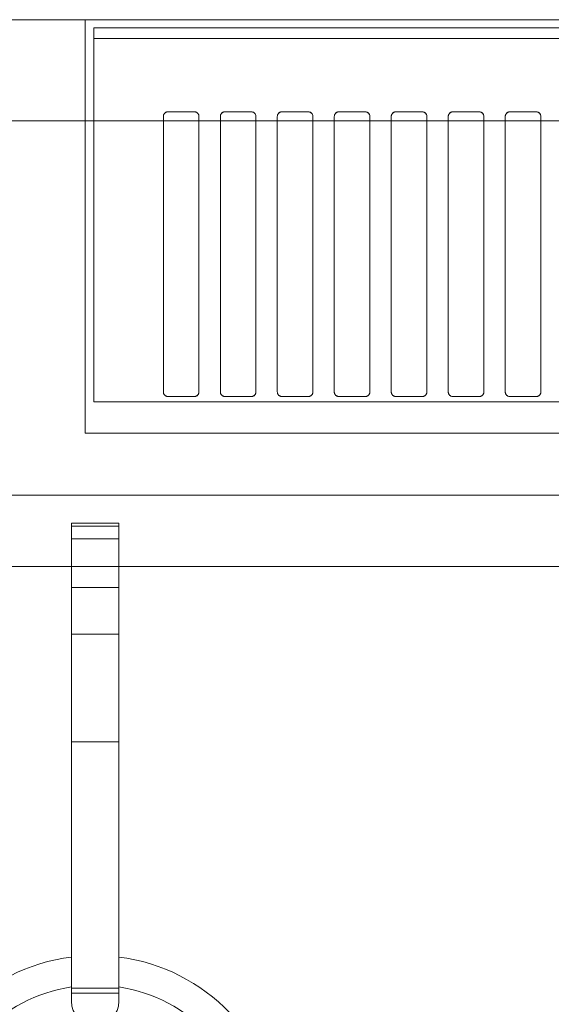
# Model space of a CAD drawing. Units: millimetres. Extents: x -1 to 1223, y -731 to 1.
# Drawn here: x 584 to 696, y -207 to 0 of the extents above; entities that cross this region are included whole.
import ezdxf

# ---------------------------------------------------------------- set-up
doc = ezdxf.new("R2010")
doc.units = ezdxf.units.MM
doc.layers.add('IQ_200_2D', color=1, linetype='Continuous', lineweight=9)
doc.layers.add('IQ_204_2D', color=7, linetype='Continuous', lineweight=9)

# ---------------------------------------------------------------- blocks, each defined once
blk = doc.blocks.new('QF_ELECTROLUXPROFESSIONAL_371179_E7GCGL6CO0 - QF_ELECTROLUXPROFESSIONAL_371179_E7GCGL6CO0-558785-Livello 1')
at = {"layer": 'IQ_200_2D'}
blk.add_line((0, 0), (1200, 0), dxfattribs=at)
blk.add_line((0, 0), (1200, 0), dxfattribs=at)
at = {"layer": 'IQ_204_2D'}
for p, q in [((597.91, 0), (597.91, -87.1)), ((597.91, 0), (995.39, 0)), ((597.91, 0), (995.39, 0)), ((597.91, 0), (597.91, -87.1)), ((599.71, -3.99), (599.71, -1.7)), ((599.71, -80.5), (599.71, -1.7)), ((991.65, -1.7), (599.71, -1.7)), ((599.71, -80.5), (599.71, -3.99)), ((991.65, -3.99), (599.71, -3.99)), ((614.36, -20.4), (614.36, -78.4)), ((614.36, -78.4), (614.36, -20.4)), ((615.36, -19.4), (620.86, -19.4)), ((620.86, -19.4), (615.36, -19.4)), ((621.86, -78.4), (621.86, -20.4)), ((621.86, -20.4), (621.86, -78.4)), ((626.36, -20.4), (626.36, -78.4)), ((626.36, -78.4), (626.36, -20.4)), ((627.36, -19.4), (632.86, -19.4)), ((632.86, -19.4), (627.36, -19.4)), ((633.86, -78.4), (633.86, -20.4)), ((633.86, -20.4), (633.86, -78.4)), ((638.36, -20.4), (638.36, -78.4)), ((638.36, -78.4), (638.36, -20.4)), ((639.36, -19.4), (644.86, -19.4)), ((644.86, -19.4), (639.36, -19.4)), ((645.86, -78.4), (645.86, -20.4)), ((645.86, -20.4), (645.86, -78.4)), ((650.36, -20.4), (650.36, -78.4)), ((650.36, -78.4), (650.36, -20.4)), ((651.36, -19.4), (656.86, -19.4)), ((656.86, -19.4), (651.36, -19.4)), ((657.86, -78.4), (657.86, -20.4)), ((657.86, -20.4), (657.86, -78.4)), ((662.36, -20.4), (662.36, -78.4)), ((662.36, -78.4), (662.36, -20.4)), ((663.36, -19.4), (668.86, -19.4)), ((668.86, -19.4), (663.36, -19.4)), ((669.86, -78.4), (669.86, -20.4)), ((669.86, -20.4), (669.86, -78.4)), ((674.36, -20.4), (674.36, -78.4)), ((674.36, -78.4), (674.36, -20.4)), ((675.36, -19.4), (680.86, -19.4)), ((680.86, -19.4), (675.36, -19.4)), ((681.86, -78.4), (681.86, -20.4)), ((681.86, -20.4), (681.86, -78.4)), ((686.36, -20.4), (686.36, -78.4)), ((686.36, -78.4), (686.36, -20.4)), ((687.36, -19.4), (692.86, -19.4)), ((692.86, -19.4), (687.36, -19.4)), ((693.86, -78.4), (693.86, -20.4)), ((693.86, -20.4), (693.86, -78.4)), ((1180, -21.33), (20, -21.33)), ((20, -21.33), (1180, -21.33)), ((599.71, -80.5), (991.65, -80.5)), ((991.65, -80.5), (599.71, -80.5)), ((620.86, -79.4), (615.36, -79.4)), ((615.36, -79.4), (620.86, -79.4)), ((632.86, -79.4), (627.36, -79.4)), ((627.36, -79.4), (632.86, -79.4)), ((644.86, -79.4), (639.36, -79.4)), ((639.36, -79.4), (644.86, -79.4)), ((656.86, -79.4), (651.36, -79.4)), ((651.36, -79.4), (656.86, -79.4)), ((668.86, -79.4), (663.36, -79.4)), ((663.36, -79.4), (668.86, -79.4)), ((680.86, -79.4), (675.36, -79.4)), ((675.36, -79.4), (680.86, -79.4)), ((692.86, -79.4), (687.36, -79.4)), ((687.36, -79.4), (692.86, -79.4)), ((995.39, -87.1), (597.91, -87.1)), ((781.07, -100.2), (418.93, -100.2)), ((781.07, -100.2), (418.93, -100.2)), ((418.93, -100.2), (781.07, -100.2)), ((605, -106.08), (595, -106.08)), ((595, -106.08), (595, -206.8)), ((605, -106.08), (595, -106.08)), ((595, -106.08), (595, -109.39)), ((595, -106.7), (595, -129.42)), ((595, -106.7), (605, -106.7)), ((605, -206.8), (605, -106.08)), ((605, -109.39), (605, -106.08)), ((605, -129.42), (605, -106.7)), ((595, -119.61), (595, -109.39)), ((605, -109.39), (595, -109.39)), ((605, -109.39), (605, -119.61)), ((595, -115.2), (433.93, -115.2)), ((766.07, -115.2), (433.93, -115.2)), ((433.93, -115.2), (766.07, -115.2)), ((766.07, -115.2), (433.93, -115.2)), ((464.73, -115.2), (735.27, -115.2)), ((766.07, -115.2), (605, -115.2)), ((595, -203.86), (595, -119.61)), ((595, -119.61), (605, -119.61)), ((605, -119.61), (605, -203.86)), ((595, -152.11), (595, -129.42)), ((595, -129.42), (605, -129.42)), ((605, -129.42), (605, -152.11)), ((595, -152.11), (595, -204.03)), ((595, -152.11), (605, -152.11)), ((605, -204.03), (605, -152.11)), ((595, -203.86), (595, -205.06)), ((595, -204.03), (605, -204.03)), ((595, -205.06), (605, -205.06)), ((605, -205.06), (605, -203.86))]:
    blk.add_line(p, q, dxfattribs=at)
for centre, radius, start, end in [((600, -236.53), 39.38, 97.2954, 174.6402), ((600, -236.53), 39.38, 5.3598, 82.7046), ((600, -236.53), 33.13, 98.6816, 173.625), ((600, -236.53), 33.13, 6.375, 81.3184), ((600, -206.8), 5, 180, 0)]:
    blk.add_arc(centre, radius, start, end, dxfattribs=at)
for points, knots in [([(614.36, -20.4), (614.36, -20.29), (614.39, -20.09), (614.52, -19.83), (614.7, -19.64), (614.9, -19.5), (615.12, -19.42), (615.28, -19.4), (615.36, -19.4)], [0, 0, 0, 0, 0.2, 0.4, 0.55, 0.7, 0.85, 1, 1, 1, 1]), ([(615.36, -19.4), (615.25, -19.4), (615.04, -19.44), (614.78, -19.57), (614.59, -19.75), (614.46, -19.95), (614.38, -20.17), (614.36, -20.32), (614.36, -20.4)], [0, 0, 0, 0, 0.2, 0.4, 0.55, 0.7, 0.85, 1, 1, 1, 1]), ([(620.86, -19.4), (620.97, -19.4), (621.17, -19.44), (621.43, -19.57), (621.63, -19.75), (621.76, -19.95), (621.84, -20.17), (621.86, -20.32), (621.86, -20.4)], [0, 0, 0, 0, 0.2, 0.4, 0.55, 0.7, 0.85, 1, 1, 1, 1]), ([(621.86, -20.4), (621.86, -20.29), (621.83, -20.09), (621.69, -19.83), (621.51, -19.64), (621.32, -19.5), (621.1, -19.42), (620.94, -19.4), (620.86, -19.4)], [0, 0, 0, 0, 0.2, 0.4, 0.55, 0.7, 0.85, 1, 1, 1, 1]), ([(626.36, -20.4), (626.36, -20.29), (626.39, -20.09), (626.52, -19.83), (626.7, -19.64), (626.9, -19.5), (627.12, -19.42), (627.28, -19.4), (627.36, -19.4)], [0, 0, 0, 0, 0.2, 0.4, 0.55, 0.7, 0.85, 1, 1, 1, 1]), ([(627.36, -19.4), (627.25, -19.4), (627.04, -19.44), (626.78, -19.57), (626.59, -19.75), (626.46, -19.95), (626.38, -20.17), (626.36, -20.32), (626.36, -20.4)], [0, 0, 0, 0, 0.2, 0.4, 0.55, 0.7, 0.85, 1, 1, 1, 1]), ([(632.86, -19.4), (632.97, -19.4), (633.17, -19.44), (633.43, -19.57), (633.63, -19.75), (633.76, -19.95), (633.84, -20.17), (633.86, -20.32), (633.86, -20.4)], [0, 0, 0, 0, 0.2, 0.4, 0.55, 0.7, 0.85, 1, 1, 1, 1]), ([(633.86, -20.4), (633.86, -20.29), (633.83, -20.09), (633.69, -19.83), (633.51, -19.64), (633.32, -19.5), (633.1, -19.42), (632.94, -19.4), (632.86, -19.4)], [0, 0, 0, 0, 0.2, 0.4, 0.55, 0.7, 0.85, 1, 1, 1, 1]), ([(638.36, -20.4), (638.36, -20.29), (638.39, -20.09), (638.52, -19.83), (638.7, -19.64), (638.9, -19.5), (639.12, -19.42), (639.28, -19.4), (639.36, -19.4)], [0, 0, 0, 0, 0.2, 0.4, 0.55, 0.7, 0.85, 1, 1, 1, 1]), ([(639.36, -19.4), (639.25, -19.4), (639.04, -19.44), (638.78, -19.57), (638.59, -19.75), (638.46, -19.95), (638.38, -20.17), (638.36, -20.32), (638.36, -20.4)], [0, 0, 0, 0, 0.2, 0.4, 0.55, 0.7, 0.85, 1, 1, 1, 1]), ([(644.86, -19.4), (644.97, -19.4), (645.17, -19.44), (645.43, -19.57), (645.63, -19.75), (645.76, -19.95), (645.84, -20.17), (645.86, -20.32), (645.86, -20.4)], [0, 0, 0, 0, 0.2, 0.4, 0.55, 0.7, 0.85, 1, 1, 1, 1]), ([(645.86, -20.4), (645.86, -20.29), (645.83, -20.09), (645.69, -19.83), (645.51, -19.64), (645.32, -19.5), (645.1, -19.42), (644.94, -19.4), (644.86, -19.4)], [0, 0, 0, 0, 0.2, 0.4, 0.55, 0.7, 0.85, 1, 1, 1, 1]), ([(650.36, -20.4), (650.36, -20.29), (650.39, -20.09), (650.52, -19.83), (650.7, -19.64), (650.9, -19.5), (651.12, -19.42), (651.28, -19.4), (651.36, -19.4)], [0, 0, 0, 0, 0.2, 0.4, 0.55, 0.7, 0.85, 1, 1, 1, 1]), ([(651.36, -19.4), (651.25, -19.4), (651.04, -19.44), (650.78, -19.57), (650.59, -19.75), (650.46, -19.95), (650.38, -20.17), (650.36, -20.32), (650.36, -20.4)], [0, 0, 0, 0, 0.2, 0.4, 0.55, 0.7, 0.85, 1, 1, 1, 1]), ([(656.86, -19.4), (656.97, -19.4), (657.17, -19.44), (657.43, -19.57), (657.63, -19.75), (657.76, -19.95), (657.84, -20.17), (657.86, -20.32), (657.86, -20.4)], [0, 0, 0, 0, 0.2, 0.4, 0.55, 0.7, 0.85, 1, 1, 1, 1]), ([(657.86, -20.4), (657.86, -20.29), (657.83, -20.09), (657.69, -19.83), (657.51, -19.64), (657.32, -19.5), (657.1, -19.42), (656.94, -19.4), (656.86, -19.4)], [0, 0, 0, 0, 0.2, 0.4, 0.55, 0.7, 0.85, 1, 1, 1, 1]), ([(662.36, -20.4), (662.36, -20.29), (662.39, -20.09), (662.52, -19.83), (662.7, -19.64), (662.9, -19.5), (663.12, -19.42), (663.28, -19.4), (663.36, -19.4)], [0, 0, 0, 0, 0.2, 0.4, 0.55, 0.7, 0.85, 1, 1, 1, 1]), ([(663.36, -19.4), (663.25, -19.4), (663.04, -19.44), (662.78, -19.57), (662.59, -19.75), (662.46, -19.95), (662.38, -20.17), (662.36, -20.32), (662.36, -20.4)], [0, 0, 0, 0, 0.2, 0.4, 0.55, 0.7, 0.85, 1, 1, 1, 1]), ([(668.86, -19.4), (668.97, -19.4), (669.17, -19.44), (669.43, -19.57), (669.63, -19.75), (669.76, -19.95), (669.84, -20.17), (669.86, -20.32), (669.86, -20.4)], [0, 0, 0, 0, 0.2, 0.4, 0.55, 0.7, 0.85, 1, 1, 1, 1]), ([(669.86, -20.4), (669.86, -20.29), (669.83, -20.09), (669.69, -19.83), (669.51, -19.64), (669.32, -19.5), (669.1, -19.42), (668.94, -19.4), (668.86, -19.4)], [0, 0, 0, 0, 0.2, 0.4, 0.55, 0.7, 0.85, 1, 1, 1, 1]), ([(674.36, -20.4), (674.36, -20.29), (674.39, -20.09), (674.52, -19.83), (674.7, -19.64), (674.9, -19.5), (675.12, -19.42), (675.28, -19.4), (675.36, -19.4)], [0, 0, 0, 0, 0.2, 0.4, 0.55, 0.7, 0.85, 1, 1, 1, 1]), ([(675.36, -19.4), (675.25, -19.4), (675.04, -19.44), (674.78, -19.57), (674.59, -19.75), (674.46, -19.95), (674.38, -20.17), (674.36, -20.32), (674.36, -20.4)], [0, 0, 0, 0, 0.2, 0.4, 0.55, 0.7, 0.85, 1, 1, 1, 1]), ([(680.86, -19.4), (680.97, -19.4), (681.17, -19.44), (681.43, -19.57), (681.63, -19.75), (681.76, -19.95), (681.84, -20.17), (681.86, -20.32), (681.86, -20.4)], [0, 0, 0, 0, 0.2, 0.4, 0.55, 0.7, 0.85, 1, 1, 1, 1]), ([(681.86, -20.4), (681.86, -20.29), (681.83, -20.09), (681.69, -19.83), (681.51, -19.64), (681.32, -19.5), (681.1, -19.42), (680.94, -19.4), (680.86, -19.4)], [0, 0, 0, 0, 0.2, 0.4, 0.55, 0.7, 0.85, 1, 1, 1, 1]), ([(686.36, -20.4), (686.36, -20.29), (686.39, -20.09), (686.52, -19.83), (686.7, -19.64), (686.9, -19.5), (687.12, -19.42), (687.28, -19.4), (687.36, -19.4)], [0, 0, 0, 0, 0.2, 0.4, 0.55, 0.7, 0.85, 1, 1, 1, 1]), ([(687.36, -19.4), (687.25, -19.4), (687.04, -19.44), (686.78, -19.57), (686.59, -19.75), (686.46, -19.95), (686.38, -20.17), (686.36, -20.32), (686.36, -20.4)], [0, 0, 0, 0, 0.2, 0.4, 0.55, 0.7, 0.85, 1, 1, 1, 1]), ([(692.86, -19.4), (692.97, -19.4), (693.17, -19.44), (693.43, -19.57), (693.63, -19.75), (693.76, -19.95), (693.84, -20.17), (693.86, -20.32), (693.86, -20.4)], [0, 0, 0, 0, 0.2, 0.4, 0.55, 0.7, 0.85, 1, 1, 1, 1]), ([(693.86, -20.4), (693.86, -20.29), (693.83, -20.09), (693.69, -19.83), (693.51, -19.64), (693.32, -19.5), (693.1, -19.42), (692.94, -19.4), (692.86, -19.4)], [0, 0, 0, 0, 0.2, 0.4, 0.55, 0.7, 0.85, 1, 1, 1, 1]), ([(615.36, -79.4), (615.29, -79.4), (615.17, -79.38), (615, -79.34), (614.86, -79.28), (614.74, -79.19), (614.64, -79.11), (614.56, -79.01), (614.5, -78.92), (614.45, -78.82), (614.41, -78.72), (614.37, -78.58), (614.36, -78.47), (614.36, -78.4)], [0, 0, 0, 0, 0.083333, 0.166667, 0.25, 0.333333, 0.416667, 0.5, 0.583333, 0.666667, 0.75, 0.833333, 1, 1, 1, 1]), ([(614.36, -78.4), (614.36, -78.47), (614.37, -78.58), (614.4, -78.71), (614.44, -78.81), (614.49, -78.91), (614.56, -79.01), (614.64, -79.1), (614.74, -79.19), (614.85, -79.27), (615, -79.34), (615.16, -79.38), (615.29, -79.4), (615.36, -79.4)], [0, 0, 0, 0, 0.166667, 0.25, 0.333333, 0.416667, 0.5, 0.583333, 0.666667, 0.75, 0.833333, 0.916667, 1, 1, 1, 1]), ([(621.86, -78.4), (621.86, -78.52), (621.83, -78.67), (621.76, -78.85), (621.71, -78.93), (621.65, -79.01), (621.57, -79.11), (621.46, -79.21), (621.31, -79.3), (621.12, -79.38), (620.96, -79.4), (620.86, -79.4)], [0, 0, 0, 0, 0.285714, 0.357143, 0.428571, 0.5, 0.571429, 0.678571, 0.785714, 0.866071, 1, 1, 1, 1]), ([(620.86, -79.4), (620.92, -79.4), (621.03, -79.39), (621.17, -79.36), (621.3, -79.3), (621.41, -79.24), (621.51, -79.17), (621.59, -79.09), (621.66, -79.01), (621.71, -78.93), (621.76, -78.84), (621.81, -78.73), (621.85, -78.58), (621.86, -78.46), (621.86, -78.4)], [0, 0, 0, 0, 0.071429, 0.142857, 0.214286, 0.285714, 0.357143, 0.428571, 0.5, 0.571429, 0.642857, 0.714286, 0.857143, 1, 1, 1, 1]), ([(627.36, -79.4), (627.29, -79.4), (627.17, -79.38), (627, -79.34), (626.86, -79.28), (626.74, -79.19), (626.64, -79.11), (626.56, -79.01), (626.5, -78.92), (626.45, -78.82), (626.41, -78.72), (626.37, -78.58), (626.36, -78.47), (626.36, -78.4)], [0, 0, 0, 0, 0.083333, 0.166667, 0.25, 0.333333, 0.416667, 0.5, 0.583333, 0.666667, 0.75, 0.833333, 1, 1, 1, 1]), ([(626.36, -78.4), (626.36, -78.47), (626.37, -78.58), (626.4, -78.71), (626.44, -78.81), (626.49, -78.91), (626.56, -79.01), (626.64, -79.1), (626.74, -79.19), (626.85, -79.27), (627, -79.34), (627.16, -79.38), (627.29, -79.4), (627.36, -79.4)], [0, 0, 0, 0, 0.166667, 0.25, 0.333333, 0.416667, 0.5, 0.583333, 0.666667, 0.75, 0.833333, 0.916667, 1, 1, 1, 1]), ([(633.86, -78.4), (633.86, -78.52), (633.83, -78.67), (633.76, -78.85), (633.71, -78.93), (633.65, -79.01), (633.57, -79.11), (633.46, -79.21), (633.31, -79.3), (633.12, -79.38), (632.96, -79.4), (632.86, -79.4)], [0, 0, 0, 0, 0.285714, 0.357143, 0.428571, 0.5, 0.571429, 0.678571, 0.785714, 0.866071, 1, 1, 1, 1]), ([(632.86, -79.4), (632.92, -79.4), (633.03, -79.39), (633.17, -79.36), (633.3, -79.3), (633.41, -79.24), (633.51, -79.17), (633.59, -79.09), (633.66, -79.01), (633.71, -78.93), (633.76, -78.84), (633.81, -78.73), (633.85, -78.58), (633.86, -78.46), (633.86, -78.4)], [0, 0, 0, 0, 0.071429, 0.142857, 0.214286, 0.285714, 0.357143, 0.428571, 0.5, 0.571429, 0.642857, 0.714286, 0.857143, 1, 1, 1, 1]), ([(639.36, -79.4), (639.29, -79.4), (639.17, -79.38), (639, -79.34), (638.86, -79.28), (638.74, -79.19), (638.64, -79.11), (638.56, -79.01), (638.5, -78.92), (638.45, -78.82), (638.41, -78.72), (638.37, -78.58), (638.36, -78.47), (638.36, -78.4)], [0, 0, 0, 0, 0.083333, 0.166667, 0.25, 0.333333, 0.416667, 0.5, 0.583333, 0.666667, 0.75, 0.833333, 1, 1, 1, 1]), ([(638.36, -78.4), (638.36, -78.47), (638.37, -78.58), (638.4, -78.71), (638.44, -78.81), (638.49, -78.91), (638.56, -79.01), (638.64, -79.1), (638.74, -79.19), (638.85, -79.27), (639, -79.34), (639.16, -79.38), (639.29, -79.4), (639.36, -79.4)], [0, 0, 0, 0, 0.166667, 0.25, 0.333333, 0.416667, 0.5, 0.583333, 0.666667, 0.75, 0.833333, 0.916667, 1, 1, 1, 1]), ([(645.86, -78.4), (645.86, -78.52), (645.83, -78.67), (645.76, -78.85), (645.71, -78.93), (645.65, -79.01), (645.57, -79.11), (645.46, -79.21), (645.31, -79.3), (645.12, -79.38), (644.96, -79.4), (644.86, -79.4)], [0, 0, 0, 0, 0.285714, 0.357143, 0.428571, 0.5, 0.571429, 0.678571, 0.785714, 0.866071, 1, 1, 1, 1]), ([(644.86, -79.4), (644.92, -79.4), (645.03, -79.39), (645.17, -79.36), (645.3, -79.3), (645.41, -79.24), (645.51, -79.17), (645.59, -79.09), (645.66, -79.01), (645.71, -78.93), (645.76, -78.84), (645.81, -78.73), (645.85, -78.58), (645.86, -78.46), (645.86, -78.4)], [0, 0, 0, 0, 0.071429, 0.142857, 0.214286, 0.285714, 0.357143, 0.428571, 0.5, 0.571429, 0.642857, 0.714286, 0.857143, 1, 1, 1, 1]), ([(651.36, -79.4), (651.29, -79.4), (651.17, -79.38), (651, -79.34), (650.86, -79.28), (650.74, -79.19), (650.64, -79.11), (650.56, -79.01), (650.5, -78.92), (650.45, -78.82), (650.41, -78.72), (650.37, -78.58), (650.36, -78.47), (650.36, -78.4)], [0, 0, 0, 0, 0.083333, 0.166667, 0.25, 0.333333, 0.416667, 0.5, 0.583333, 0.666667, 0.75, 0.833333, 1, 1, 1, 1]), ([(650.36, -78.4), (650.36, -78.47), (650.37, -78.58), (650.4, -78.71), (650.44, -78.81), (650.49, -78.91), (650.56, -79.01), (650.64, -79.1), (650.74, -79.19), (650.85, -79.27), (651, -79.34), (651.16, -79.38), (651.29, -79.4), (651.36, -79.4)], [0, 0, 0, 0, 0.166667, 0.25, 0.333333, 0.416667, 0.5, 0.583333, 0.666667, 0.75, 0.833333, 0.916667, 1, 1, 1, 1]), ([(657.86, -78.4), (657.86, -78.52), (657.83, -78.67), (657.76, -78.85), (657.71, -78.93), (657.65, -79.01), (657.57, -79.11), (657.46, -79.21), (657.31, -79.3), (657.12, -79.38), (656.96, -79.4), (656.86, -79.4)], [0, 0, 0, 0, 0.285714, 0.357143, 0.428571, 0.5, 0.571429, 0.678571, 0.785714, 0.866071, 1, 1, 1, 1]), ([(656.86, -79.4), (656.92, -79.4), (657.03, -79.39), (657.17, -79.36), (657.3, -79.3), (657.41, -79.24), (657.51, -79.17), (657.59, -79.09), (657.66, -79.01), (657.71, -78.93), (657.76, -78.84), (657.81, -78.73), (657.85, -78.58), (657.86, -78.46), (657.86, -78.4)], [0, 0, 0, 0, 0.071429, 0.142857, 0.214286, 0.285714, 0.357143, 0.428571, 0.5, 0.571429, 0.642857, 0.714286, 0.857143, 1, 1, 1, 1]), ([(663.36, -79.4), (663.29, -79.4), (663.17, -79.38), (663, -79.34), (662.86, -79.28), (662.74, -79.19), (662.64, -79.11), (662.56, -79.01), (662.5, -78.92), (662.45, -78.82), (662.41, -78.72), (662.37, -78.58), (662.36, -78.47), (662.36, -78.4)], [0, 0, 0, 0, 0.083333, 0.166667, 0.25, 0.333333, 0.416667, 0.5, 0.583333, 0.666667, 0.75, 0.833333, 1, 1, 1, 1]), ([(662.36, -78.4), (662.36, -78.47), (662.37, -78.58), (662.4, -78.71), (662.44, -78.81), (662.49, -78.91), (662.56, -79.01), (662.64, -79.1), (662.74, -79.19), (662.85, -79.27), (663, -79.34), (663.16, -79.38), (663.29, -79.4), (663.36, -79.4)], [0, 0, 0, 0, 0.166667, 0.25, 0.333333, 0.416667, 0.5, 0.583333, 0.666667, 0.75, 0.833333, 0.916667, 1, 1, 1, 1]), ([(669.86, -78.4), (669.86, -78.52), (669.83, -78.67), (669.76, -78.85), (669.71, -78.93), (669.65, -79.01), (669.57, -79.11), (669.46, -79.21), (669.31, -79.3), (669.12, -79.38), (668.96, -79.4), (668.86, -79.4)], [0, 0, 0, 0, 0.285714, 0.357143, 0.428571, 0.5, 0.571429, 0.678571, 0.785714, 0.866071, 1, 1, 1, 1]), ([(668.86, -79.4), (668.92, -79.4), (669.03, -79.39), (669.17, -79.36), (669.3, -79.3), (669.41, -79.24), (669.51, -79.17), (669.59, -79.09), (669.66, -79.01), (669.71, -78.93), (669.76, -78.84), (669.81, -78.73), (669.85, -78.58), (669.86, -78.46), (669.86, -78.4)], [0, 0, 0, 0, 0.071429, 0.142857, 0.214286, 0.285714, 0.357143, 0.428571, 0.5, 0.571429, 0.642857, 0.714286, 0.857143, 1, 1, 1, 1]), ([(675.36, -79.4), (675.29, -79.4), (675.17, -79.38), (675, -79.34), (674.86, -79.28), (674.74, -79.19), (674.64, -79.11), (674.56, -79.01), (674.5, -78.92), (674.45, -78.82), (674.41, -78.72), (674.37, -78.58), (674.36, -78.47), (674.36, -78.4)], [0, 0, 0, 0, 0.083333, 0.166667, 0.25, 0.333333, 0.416667, 0.5, 0.583333, 0.666667, 0.75, 0.833333, 1, 1, 1, 1]), ([(674.36, -78.4), (674.36, -78.47), (674.37, -78.58), (674.4, -78.71), (674.44, -78.81), (674.49, -78.91), (674.56, -79.01), (674.64, -79.1), (674.74, -79.19), (674.85, -79.27), (675, -79.34), (675.16, -79.38), (675.29, -79.4), (675.36, -79.4)], [0, 0, 0, 0, 0.166667, 0.25, 0.333333, 0.416667, 0.5, 0.583333, 0.666667, 0.75, 0.833333, 0.916667, 1, 1, 1, 1]), ([(681.86, -78.4), (681.86, -78.52), (681.83, -78.67), (681.76, -78.85), (681.71, -78.93), (681.65, -79.01), (681.57, -79.11), (681.46, -79.21), (681.31, -79.3), (681.12, -79.38), (680.96, -79.4), (680.86, -79.4)], [0, 0, 0, 0, 0.285714, 0.357143, 0.428571, 0.5, 0.571429, 0.678571, 0.785714, 0.866071, 1, 1, 1, 1]), ([(680.86, -79.4), (680.92, -79.4), (681.03, -79.39), (681.17, -79.36), (681.3, -79.3), (681.41, -79.24), (681.51, -79.17), (681.59, -79.09), (681.66, -79.01), (681.71, -78.93), (681.76, -78.84), (681.81, -78.73), (681.85, -78.58), (681.86, -78.46), (681.86, -78.4)], [0, 0, 0, 0, 0.071429, 0.142857, 0.214286, 0.285714, 0.357143, 0.428571, 0.5, 0.571429, 0.642857, 0.714286, 0.857143, 1, 1, 1, 1]), ([(687.36, -79.4), (687.29, -79.4), (687.17, -79.38), (687, -79.34), (686.86, -79.28), (686.74, -79.19), (686.64, -79.11), (686.56, -79.01), (686.5, -78.92), (686.45, -78.82), (686.41, -78.72), (686.37, -78.58), (686.36, -78.47), (686.36, -78.4)], [0, 0, 0, 0, 0.083333, 0.166667, 0.25, 0.333333, 0.416667, 0.5, 0.583333, 0.666667, 0.75, 0.833333, 1, 1, 1, 1]), ([(686.36, -78.4), (686.36, -78.47), (686.37, -78.58), (686.4, -78.71), (686.44, -78.81), (686.49, -78.91), (686.56, -79.01), (686.64, -79.1), (686.74, -79.19), (686.85, -79.27), (687, -79.34), (687.16, -79.38), (687.29, -79.4), (687.36, -79.4)], [0, 0, 0, 0, 0.166667, 0.25, 0.333333, 0.416667, 0.5, 0.583333, 0.666667, 0.75, 0.833333, 0.916667, 1, 1, 1, 1]), ([(693.86, -78.4), (693.86, -78.52), (693.83, -78.67), (693.76, -78.85), (693.71, -78.93), (693.65, -79.01), (693.57, -79.11), (693.46, -79.21), (693.31, -79.3), (693.12, -79.38), (692.96, -79.4), (692.86, -79.4)], [0, 0, 0, 0, 0.285714, 0.357143, 0.428571, 0.5, 0.571429, 0.678571, 0.785714, 0.866071, 1, 1, 1, 1]), ([(692.86, -79.4), (692.92, -79.4), (693.03, -79.39), (693.17, -79.36), (693.3, -79.3), (693.41, -79.24), (693.51, -79.17), (693.59, -79.09), (693.66, -79.01), (693.71, -78.93), (693.76, -78.84), (693.81, -78.73), (693.85, -78.58), (693.86, -78.46), (693.86, -78.4)], [0, 0, 0, 0, 0.071429, 0.142857, 0.214286, 0.285714, 0.357143, 0.428571, 0.5, 0.571429, 0.642857, 0.714286, 0.857143, 1, 1, 1, 1])]:
    blk.add_open_spline(points, degree=3, knots=knots, dxfattribs=at)

msp = doc.modelspace()

# ---------------------------------------------------------------- block references
at = {"layer": 'IQ_204_2D'}
msp.add_blockref('QF_ELECTROLUXPROFESSIONAL_371179_E7GCGL6CO0 - QF_ELECTROLUXPROFESSIONAL_371179_E7GCGL6CO0-558785-Livello 1', (0, 0), dxfattribs=at)

doc.saveas('drawing.dxf')
